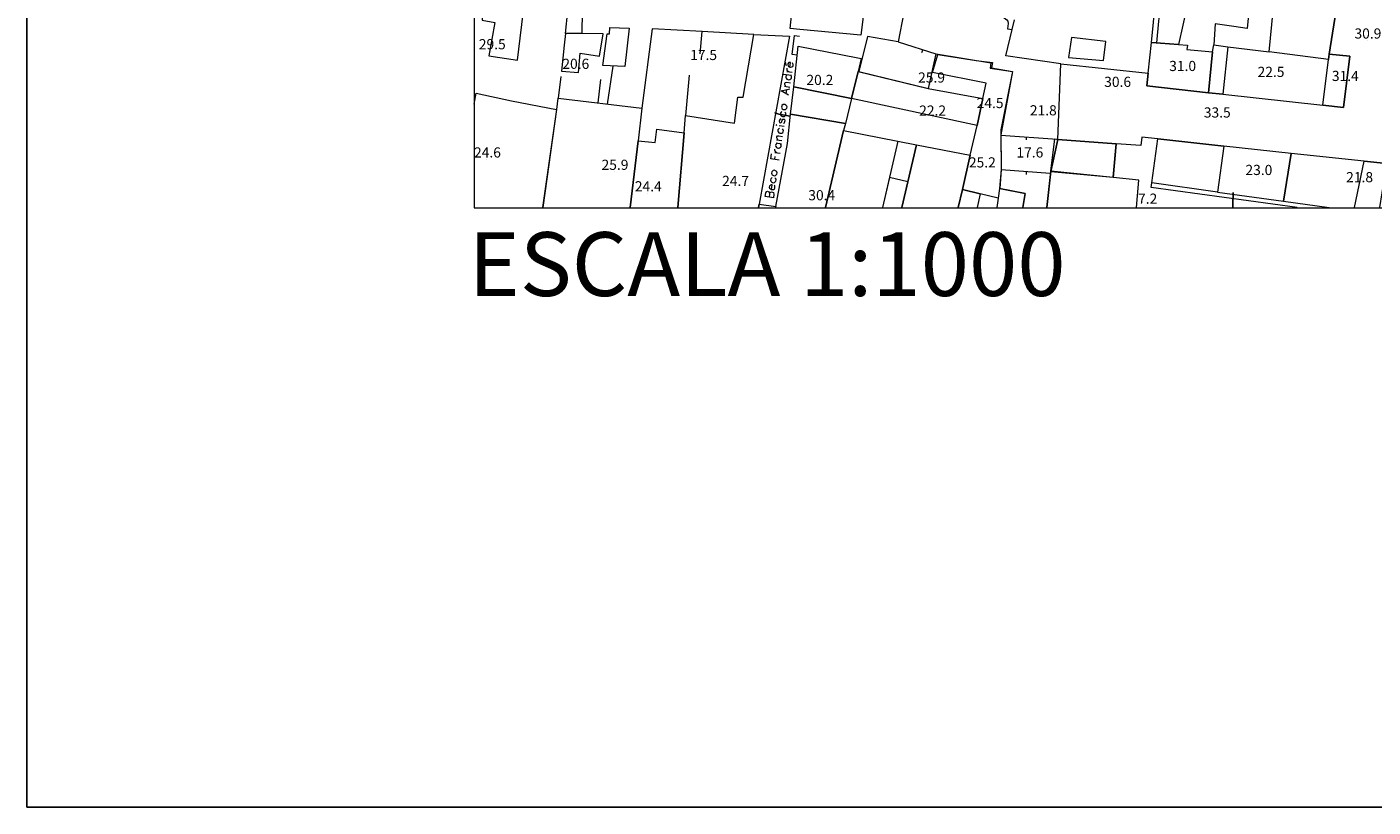
# Model space of a CAD drawing. Units: inches. Extents: x 0 to 841, y 0 to 1189.
# Drawn here: x 0 to 212, y 0 to 123 of the extents above; entities that cross this region are included whole.
import ezdxf

# ---------------------------------------------------------------- set-up
doc = ezdxf.new("R2010")
doc.units = ezdxf.units.IN
doc.header["$MEASUREMENT"] = 0
for name, color, linetype in [('folha', 6, 'Continuous'), ('PDF_LIN_CORTE', 7, 'Continuous'), ('PDF_LIN_CORTE_SECUNDARIOS', 7, 'Continuous'), ('PDF_LIN_INV', 7, 'Continuous'), ('PDF_LIN_VISTA1', 7, 'Continuous'), ('PDF_LIN_VISTA2', 7, 'Continuous'), ('PDF_OUT_FOLHAS', 7, 'Continuous'), ('PDF_TOP_CURVAS1', 7, 'Continuous'), ('PDF_TXT_TOPONIMIA', 7, 'Continuous')]:
    doc.layers.add(name, color=color, linetype=linetype)
for name, color, linetype, true_color in [('PDF_OUT_COTAS_EDIFICIO', 7, 'Continuous', 0xa47a51), ('PDF_OUT_COTAS_PAVIMENTO', 7, 'Continuous', 0xa47a51), ('PDF_Text', 7, 'Continuous', 0xa47a51), ('PDF_TOP_CURVAS2', 7, 'Continuous', 0x545454)]:
    doc.layers.add(name, color=color, linetype=linetype, true_color=true_color)
doc.styles.add('PDF Arial Narrow', font='ARIALN.TTF')
doc.styles.add('PDF ArialMT', font='arial.ttf')

msp = doc.modelspace()

# ---------------------------------------------------------------- linework, layer by layer
at = {"layer": 'folha'}
msp.add_lwpolyline([(0, 0), (841, 0), (841, 1189), (0, 1189)], close=True, dxfattribs=at)
at = {"layer": 'PDF_LIN_CORTE', "lineweight": 20}
for points in [[(78.32, 125.52), (77.43, 139.58), (71.16, 138.86), (71.76, 124.04), (73.79, 123.66), (72.82, 118.45), (77.35, 117.73), (77.77, 121.2)], [(120.36, 122.73), (121.12, 130.22), (126.79, 130.94), (132.76, 131.66), (131.49, 121.67), (121.88, 122.6)], [(207.57, 110.28), (208.58, 118.37), (205.32, 118.71), (207.1, 130.01), (207.31, 132), (214.59, 131.03), (216.46, 130.77), (219.12, 130.39), (214.38, 101.43), (210.83, 101.81), (199.31, 103.04), (188.69, 104.19), (178.31, 105.33), (175.77, 105.58), (175.65, 104.27), (171.75, 104.57), (162.52, 105.24), (162.99, 117.18), (176.79, 115.7), (176.58, 113.67), (186.31, 112.61), (188.56, 112.36), (204.31, 110.66)], [(130.01, 111.68), (120.91, 113.54), (121.58, 119.93), (131.03, 118.11), (131.53, 117.99), (131.07, 115.95)], [(153.55, 105.96), (153.59, 100.5), (153.34, 97.5), (153.12, 95.97), (150.29, 96.69), (147.49, 97.37), (148.72, 102.75), (149.82, 107.45), (150.71, 111.68), (151.26, 114.13), (142.79, 115.78), (143.6, 118.66), (149.65, 117.69), (152.23, 117.35), (152.07, 116.55), (155.37, 115.95)], [(131.07, 115.95), (142.12, 113.29), (150.71, 111.68), (149.82, 107.45), (130.01, 111.68)], [(161.42, 100.21), (171.24, 99.32), (171.75, 104.57), (162.56, 105.24)], [(188.69, 104.19), (187.71, 96.95), (177.38, 98.39), (178.31, 105.33)], [(199.31, 103.04), (188.69, 104.19), (187.71, 96.95), (198.13, 95.51)]]:
    msp.add_lwpolyline(points, close=True, dxfattribs=at)
for points in [[(138.26, 125.27), (137.38, 120.61), (132.55, 121.46), (131.15, 115.95), (142.16, 113.29), (143.34, 118.75), (151.98, 117.31), (151.85, 116.5), (155.41, 115.95), (153.55, 106.77), (153.55, 105.96), (153.63, 101.05), (153.59, 100.5), (153.38, 97.5), (157.4, 96.73), (157.02, 94.53), (157.4, 96.73), (153.34, 97.5), (153.12, 95.97), (152.91, 94.53)], [(174.93, 94.53), (175.31, 98.85), (171.24, 99.27), (161.46, 100.25), (160.83, 94.53), (161.42, 100.21), (162.56, 105.24), (163.03, 117.18), (154.35, 118.45), (155.33, 122.56), (155.71, 124.08)], [(70.53, 110.83), (70.83, 112.53), (76.41, 111.34), (83.48, 109.94), (81.32, 94.53), (83.53, 109.94), (83.78, 111.76), (96.95, 110.15), (96.35, 105.03), (95.13, 94.53), (96.35, 105.03), (99.06, 104.74), (99.32, 106.89), (103.63, 106.3), (102.62, 94.53), (103.63, 106.3), (103.85, 109.01), (111.55, 107.83), (112.1, 111.93), (112.95, 111.89), (114.6, 121.8), (120.23, 121.5), (115.45, 95.04), (115.36, 94.53), (115.45, 95.04), (118.07, 94.7), (119.93, 104.61), (120.4, 109.22), (129.04, 107.78), (128.74, 106.68), (125.9, 94.53), (128.74, 106.68), (140.25, 104.4), (138.9, 98.55), (135.98, 99.23), (134.88, 94.53)], [(137.93, 94.53), (138.9, 98.55), (140.25, 104.4), (148.72, 102.75), (147.49, 97.37), (146.82, 94.53), (147.49, 97.37), (150.29, 96.69), (149.82, 94.53)], [(209.3, 94.53), (210.83, 101.81), (199.31, 103.04), (198.13, 95.51), (205.32, 94.53)]]:
    msp.add_lwpolyline(points, dxfattribs=at)
at = {"layer": 'PDF_LIN_CORTE_SECUNDARIOS', "lineweight": 13}
for points in [[(190.29, 123.07), (187.33, 123.49), (187.12, 120.15), (189.36, 119.85), (195.84, 119.04), (196.94, 130.43), (193.17, 130.77), (192.41, 122.73)], [(205.24, 117.86), (195.84, 119.04), (196.94, 130.43), (197.11, 131.49), (207.1, 130.01), (205.32, 118.71)], [(177.93, 126.96), (181.02, 127.77), (183.31, 128.36), (182.93, 126.33), (181.57, 120.23), (177.3, 120.53)], [(84.92, 121.97), (85.3, 125.52), (87.55, 125.48), (87.51, 121.92)], [(84.29, 116), (86.96, 115.78), (87.25, 118.83), (90.26, 118.37), (90.85, 121.88), (87.51, 121.92), (84.92, 121.97), (84.71, 120.1)], [(91.91, 122.9), (94.96, 122.81), (94.28, 116.72), (90.81, 116.89), (91.48, 121.88), (91.87, 121.88)], [(164.72, 121.29), (164.22, 118.16), (169.76, 117.69), (170.1, 120.7)], [(177.3, 120.53), (181.57, 120.23), (183.01, 120.1), (182.89, 119.43), (186.95, 119.04), (186.31, 112.61), (176.58, 113.67), (176.79, 115.7)], [(186.95, 119.04), (187.12, 120.15), (189.36, 119.85), (188.56, 112.36), (186.31, 112.61)], [(204.31, 110.66), (205.24, 117.86), (205.32, 118.71), (208.58, 118.37), (207.57, 110.28)], [(120.91, 113.54), (130.01, 111.68), (129.04, 107.78), (120.4, 109.22)], [(162.06, 105.33), (162.52, 105.24), (171.75, 104.57), (171.24, 99.27), (161.46, 100.25)]]:
    msp.add_lwpolyline(points, close=True, dxfattribs=at)
msp.add_lwpolyline([(209.3, 94.53), (210.83, 101.81), (214.38, 101.43), (213.24, 94.53)], dxfattribs=at)
at = {"layer": 'PDF_LIN_INV', "lineweight": 0}
for points in [[(137.33, 104.99), (134.88, 94.53)], [(140.25, 104.4), (137.93, 94.53)], [(118.07, 94.7), (118.03, 94.53)]]:
    msp.add_lwpolyline(points, dxfattribs=at)
at = {"layer": 'PDF_LIN_VISTA1', "lineweight": 9}
for points in [[(114.6, 121.8), (106.47, 122.26), (98.6, 122.69), (96.95, 110.15)], [(106.13, 118.75), (106.47, 122.26)], [(137.38, 120.61), (143.3, 118.75)], [(141.23, 119.43), (141.06, 118.92)], [(84.16, 115.15), (83.78, 111.76)], [(104.4, 115.36), (103.85, 109.01)], [(153.55, 105.92), (162.44, 105.29)], [(157.53, 105.62), (157.53, 105.16)], [(153.59, 100.5), (161.34, 99.95)], [(157.57, 100.25), (157.53, 99.74)]]:
    msp.add_lwpolyline(points, dxfattribs=at)
at = {"layer": 'PDF_LIN_VISTA2', "lineweight": 0}
for points in [[(150.96, 124.93), (152.74, 124.76), (153.72, 124.55), (154.1, 124.42), (154.48, 124.12), (154.65, 123.87), (154.73, 123.53), (154.61, 122.69), (155.33, 122.56)], [(178.14, 120.48), (178.48, 123.87), (178.61, 125.14), (177.76, 125.18)], [(121.46, 118.54), (120.65, 118.62), (121.03, 121.63), (121.8, 121.5)], [(92.37, 116.8), (91.48, 110.83)], [(90.05, 111), (90.47, 114.68)], [(200.28, 94.53), (177.25, 97.67), (177.38, 98.39)]]:
    msp.add_lwpolyline(points, dxfattribs=at)
at = {"layer": 'PDF_OUT_COTAS_EDIFICIO', "lineweight": 0}
for points in [[(73.28, 119.17), (73.28, 119.17)], [(73.28, 119.17), (73.28, 119.17)], [(211.38, 120.87), (211.38, 120.87)], [(211.38, 120.87), (211.38, 120.87)], [(106.6, 117.48), (106.6, 117.48)], [(106.6, 117.48), (106.6, 117.48)], [(86.45, 116.08), (86.45, 116.08)], [(86.45, 116.08), (86.45, 116.08)], [(182.12, 115.74), (182.12, 115.74)], [(182.12, 115.74), (182.12, 115.74)], [(124.93, 113.54), (124.93, 113.54)], [(124.93, 113.54), (124.93, 113.54)], [(142.54, 113.92), (142.54, 113.92)], [(142.54, 113.92), (142.54, 113.92)], [(171.88, 113.24), (171.88, 113.24)], [(171.88, 113.24), (171.88, 113.24)], [(207.78, 114.18), (207.78, 114.18)], [(207.78, 114.18), (207.78, 114.18)], [(142.71, 108.72), (142.71, 108.72)], [(142.71, 108.72), (142.71, 108.72)], [(151.77, 109.9), (151.77, 109.9)], [(151.77, 109.9), (151.77, 109.9)], [(187.58, 108.42), (187.58, 108.42)], [(187.58, 108.42), (187.58, 108.42)], [(72.52, 102.11), (72.52, 102.11)], [(72.52, 102.11), (72.52, 102.11)], [(92.63, 100.16), (92.63, 100.16)], [(92.63, 100.16), (92.63, 100.16)], [(150.54, 100.54), (150.54, 100.54)], [(150.54, 100.54), (150.54, 100.54)], [(194.15, 99.36), (194.15, 99.36)], [(194.15, 99.36), (194.15, 99.36)], [(210.02, 98.22), (210.02, 98.22)], [(210.02, 98.22), (210.02, 98.22)], [(97.88, 96.78), (97.88, 96.78)], [(97.88, 96.78), (97.88, 96.78)], [(111.64, 97.62), (111.64, 97.62)], [(111.64, 97.62), (111.64, 97.62)], [(125.23, 95.38), (125.23, 95.38)], [(125.23, 95.38), (125.23, 95.38)]]:
    msp.add_lwpolyline(points, dxfattribs=at)
at = {"layer": 'PDF_OUT_COTAS_PAVIMENTO', "lineweight": 0}
for points in [[(196.05, 114.81), (196.05, 114.81)], [(196.05, 114.81), (196.05, 114.81)], [(160.15, 108.76), (160.15, 108.76)], [(160.15, 108.76), (160.15, 108.76)], [(158.03, 102.11), (158.03, 102.11)], [(158.03, 102.11), (158.03, 102.11)], [(176.45, 94.83), (176.45, 94.83)], [(176.45, 94.83), (176.45, 94.83)]]:
    msp.add_lwpolyline(points, dxfattribs=at)
at = {"layer": 'PDF_OUT_FOLHAS', "lineweight": 0}
msp.add_lwpolyline([(70.49, 94.49), (770.49, 94.49), (770.49, 1094.47), (70.49, 1094.47)], close=True, dxfattribs=at)
at = {"layer": 'PDF_TOP_CURVAS1', "lineweight": 0}
msp.add_lwpolyline([(117.9, 109.43), (118.54, 109.22), (120.36, 108.93), (118.54, 109.22)], close=True, dxfattribs=at)
at = {"layer": 'PDF_TOP_CURVAS2', "lineweight": 0}
msp.add_lwpolyline([(190.21, 96.9), (190.12, 94.83), (190.12, 94.53), (190.12, 94.83)], close=True, dxfattribs=at)
at = {"layer": 'PDF_TXT_TOPONIMIA', "lineweight": 0}
for points in [[(119.76, 116.84), (119.6, 117.35)], [(120.27, 116.63), (120.4, 117.39), (120.27, 117.39), (120.15, 117.35), (120.06, 117.31), (119.98, 117.18), (119.98, 117.01), (120.02, 116.89), (120.1, 116.72), (120.27, 116.63), (120.4, 116.63), (120.61, 116.67), (120.74, 116.76), (120.82, 116.89), (120.82, 117.05), (120.78, 117.18), (120.7, 117.31)], [(119.3, 115.53), (120.57, 115.36)], [(119.89, 115.45), (119.76, 115.32), (119.68, 115.23), (119.68, 115.02), (119.72, 114.9), (119.81, 114.77), (119.98, 114.68), (120.1, 114.64), (120.31, 114.68), (120.44, 114.81), (120.53, 114.9), (120.57, 115.11), (120.53, 115.23), (120.4, 115.36)], [(119.81, 115.95), (120.65, 115.83)], [(120.19, 115.91), (119.98, 116), (119.89, 116.12), (119.85, 116.25), (119.89, 116.46)], [(120.1, 112.23), (118.92, 112.91), (120.27, 113.2)], [(119.47, 113.63), (120.31, 113.5)], [(119.68, 113.58), (119.55, 113.8), (119.51, 113.92), (119.51, 114.13), (119.6, 114.22), (119.81, 114.26), (120.4, 114.18)], [(119.72, 112.48), (119.81, 113.08)], [(118.88, 108.5), (118.75, 108.46), (118.66, 108.29), (118.62, 108.12), (118.66, 107.91), (118.79, 107.87), (118.92, 107.91), (119, 108), (119.09, 108.29), (119.17, 108.42), (119.3, 108.46), (119.38, 108.46), (119.47, 108.38), (119.51, 108.16), (119.47, 108), (119.38, 107.83), (119.26, 107.78)], [(119.04, 109.65), (118.92, 109.52), (118.83, 109.39), (118.79, 109.22), (118.83, 109.1), (118.92, 108.97), (119.13, 108.88), (119.21, 108.84), (119.43, 108.88), (119.55, 108.97), (119.64, 109.1), (119.68, 109.27), (119.64, 109.39), (119.51, 109.56)], [(118.66, 106.98), (118.49, 106.89), (118.41, 106.77), (118.41, 106.6), (118.45, 106.47), (118.54, 106.3), (118.71, 106.22), (118.83, 106.22), (119.04, 106.26), (119.17, 106.34), (119.26, 106.47), (119.3, 106.64), (119.26, 106.77), (119.13, 106.94)], [(118.58, 107.45), (119.38, 107.32)], [(118.28, 104.65), (118.16, 104.57), (118.07, 104.44), (118.03, 104.27), (118.07, 104.14), (118.2, 103.97), (118.37, 103.89), (118.49, 103.89), (118.66, 103.93), (118.83, 104.02), (118.92, 104.14), (118.92, 104.31), (118.88, 104.44), (118.79, 104.61)], [(118.11, 104.69), (118.96, 104.57)], [(118.2, 105.2), (119.04, 105.07)], [(118.41, 105.16), (118.28, 105.37), (118.24, 105.5), (118.24, 105.67), (118.33, 105.79), (118.54, 105.84), (119.13, 105.71)], [(118.58, 101.98), (117.31, 102.2), (117.39, 103)], [(117.9, 103.21), (118.75, 103.08)], [(117.9, 102.11), (117.99, 102.58)], [(118.24, 103.17), (118.07, 103.25), (117.99, 103.38), (117.94, 103.55), (117.94, 103.72)], [(117.39, 97.37), (117.48, 98.09), (117.35, 98.09), (117.22, 98.05), (117.18, 98), (117.1, 97.92), (117.05, 97.71), (117.1, 97.58), (117.22, 97.45), (117.39, 97.37), (117.52, 97.33), (117.69, 97.37), (117.86, 97.45), (117.9, 97.58), (117.94, 97.75), (117.9, 97.92), (117.82, 98.05)], [(117.48, 99.23), (117.35, 99.11), (117.27, 99.02), (117.22, 98.81), (117.27, 98.68), (117.39, 98.55), (117.56, 98.47), (117.69, 98.43), (117.86, 98.47), (117.99, 98.55), (118.07, 98.68), (118.11, 98.89), (118.07, 99.02), (117.94, 99.15)], [(117.1, 96.69), (117.18, 96.9), (117.27, 96.95), (117.39, 96.99), (117.56, 96.95), (117.69, 96.86), (117.73, 96.82), (117.77, 96.61), (117.69, 96.06), (116.42, 96.27), (116.5, 96.82), (116.59, 96.99), (116.63, 97.03), (116.76, 97.07), (116.89, 97.03), (117.01, 96.99), (117.05, 96.9), (117.1, 96.69), (117.01, 96.14)]]:
    msp.add_lwpolyline(points, dxfattribs=at)
for points in [[(118.96, 110.32), (119, 110.2), (119.09, 110.07), (119.26, 109.99), (119.38, 109.94), (119.6, 109.99), (119.72, 110.07), (119.81, 110.2), (119.85, 110.37), (119.81, 110.49), (119.68, 110.66), (119.51, 110.75), (119.38, 110.75), (119.21, 110.75), (119.04, 110.62), (119, 110.49)], [(118.16, 107.45), (118.2, 107.49), (118.16, 107.57), (118.11, 107.53)], [(117.39, 99.91), (117.44, 99.78), (117.52, 99.66), (117.73, 99.57), (117.82, 99.53), (118.03, 99.57), (118.16, 99.7), (118.24, 99.78), (118.28, 99.99), (118.24, 100.12), (118.11, 100.25), (117.94, 100.33), (117.82, 100.38), (117.65, 100.33), (117.52, 100.21), (117.44, 100.12)]]:
    msp.add_lwpolyline(points, close=True, dxfattribs=at)

# ---------------------------------------------------------------- texts
at = {"layer": 'PDF_Text', "char_height": 1.6, "attachment_point": 4, "style": 'PDF Arial Narrow'}
for s, insert in [('29.5', (71.25, 120.05)), ('30.9', (209.31, 121.74)), ('17.5', (104.57, 118.35)), ('20.6', (84.42, 116.96)), ('31.0', (180.1, 116.62)), ('20.2', (122.9, 114.42)), ('25.9', (140.51, 114.8)), ('30.6', (169.85, 114.12)), ('22.5', (194.03, 115.69)), ('31.4', (205.75, 115.05)), ('22.2', (140.68, 109.59)), ('24.5', (149.74, 110.78)), ('21.8', (158.13, 109.63)), ('33.5', (185.56, 109.29)), ('24.6', (70.49, 102.99)), ('17.6', (156.01, 102.99)), ('25.9', (90.6, 101.04)), ('25.2', (148.52, 101.42)), ('23.0', (192.12, 100.23)), ('21.8', (208, 99.09)), ('24.4', (95.85, 97.65)), ('24.7', (109.61, 98.5)), ('30.4', (123.2, 96.25)), ('7.2', (175.19, 95.7))]:
    msp.add_mtext(s, dxfattribs=dict(at, insert=insert))
at = {"layer": 'PDF_Text', "color": 7, "insert": (69.64, 84.29), "char_height": 10.0589, "attachment_point": 4, "style": 'PDF ArialMT'}
msp.add_mtext('ESCALA 1:1000', dxfattribs=at)

doc.saveas('drawing.dxf')
